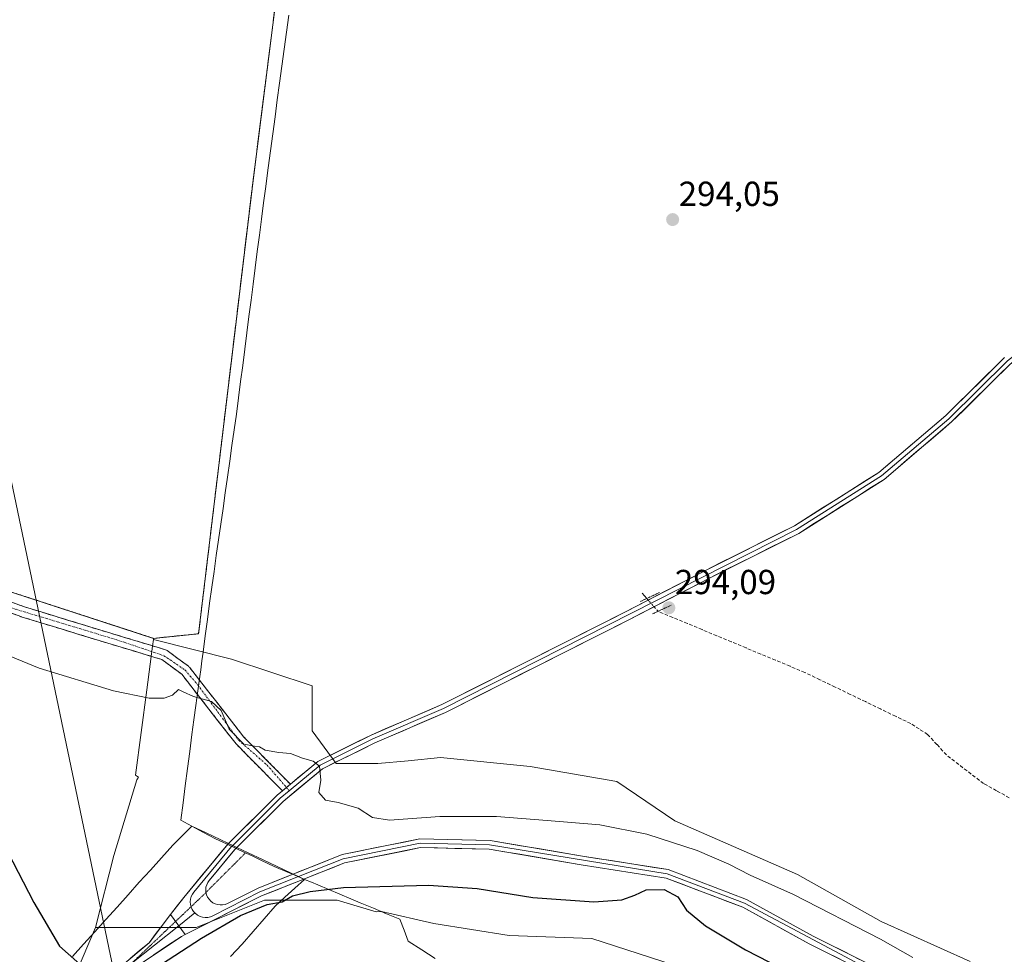
# Model space of a CAD drawing. Units: metres. Extents: x 608236 to 611709, y 4678376 to 4680743.
# Drawn here: x 608667 to 608951, y 4679935 to 4680205 of the extents above; entities that cross this region are included whole.
import ezdxf
from ezdxf.enums import TextEntityAlignment as Align

# ---------------------------------------------------------------- set-up
doc = ezdxf.new("R2010")
doc.units = ezdxf.units.M
doc.header["$MEASUREMENT"] = 0
for name, pattern in [('TRAZO_Y_PUNTO', [1, 0.5, -0.25, 0, -0.25]), ('TRAZOS', [0.75, 0.5, -0.25]), ('TRAZOS2', [0.375, 0.25, -0.125]), ('TRAZOSX2', [1.5, 1, -0.5])]:
    doc.linetypes.add(name, pattern=pattern)
for name, color, linetype, lineweight in [('Alambrada', 19, 'TRAZOS', 0), ('Arbolado forestal CxS', 92, 'Continuous', 0), ('Camino', 19, 'TRAZOSX2', 0), ('Camino Cxs', 19, 'Continuous', 0), ('Camino eje', 19, 'TRAZO_Y_PUNTO', 0), ('Carátula', 7, 'Continuous', 5), ('Corriente artificial lineal', 5, 'TRAZOSX2', 13), ('Corriente artificial lineal oculto', 135, 'TRAZO_Y_PUNTO', 13), ('Corriente natural lineal', 142, 'Continuous', 13), ('Cultivos herbáceos CxS', 92, 'Continuous', 0), ('Curva de nivel maestra', 36, 'Continuous', 30), ('Curva de nivel normal', 36, 'Continuous', 0), ('Instalación de energía eléctrica', 135, 'TRAZOSX2', 0), ('Instalación de energía eléctrica Cxs', 135, 'Continuous', 0), ('Layer 0', 7, 'Continuous', 0), ('Municipio', 9, 'Continuous', 13), ('Municipio CxS', 142, 'Continuous', 0), ('Núcleo urbano CxS', 19, 'Continuous', 0), ('Puente lineal', 2, 'TRAZOS2', 0), ('Punto de cota en terreno', 7, 'Continuous', 0), ('Rótulo de punto de cota en terreno', 19, 'Continuous', 0), ('Tendido', 6, 'Continuous', 0), ('Vía pecuaria', 92, 'Continuous', 13), ('Vía pecuaria CxS', 92, 'Continuous', 13), ('Vía pecuaria eje', 92, 'TRAZOS2', 0)]:
    doc.layers.add(name, color=color, linetype=linetype, lineweight=lineweight)
doc.styles.add('Arial', font='txt', dxfattribs={"height": 0.2})

# ---------------------------------------------------------------- blocks, each defined once
blk = doc.blocks.new('*U152')
at = {"layer": 'Cultivos herbáceos CxS', "color": 92, "linetype": 'Continuous', "lineweight": 0}
blk.add_polyline3d([(608855.6821, 4679931.9791, 303.4908), (608832.2457, 4679939.6495, 303.0747), (608808.3831, 4679940.5023, 303.0368), (608786.6507, 4679943.9115, 303.1925), (608771.5737, 4679947.4365, 302.0311), (608770.0321, 4679947.3209, 302.1129), (608758.7885, 4679950.7021, 301.1201), (608737.8821, 4679950.7023, 300.5633), (608718.1549, 4679942.8033, 300.4589), (608689.1623, 4679942.7855, 299.5663), (608694.4373, 4679963.5531, 298.562), (608701.0897, 4679985.4095, 297.0463), (608701.5719, 4679986.1809, 296.9914), (608700.6555, 4679986.6749, 296.9314), (608703.8955, 4680011.3547, 295.0459), (608705.5857, 4680023.9045, 294.1451), (608705.8437, 4680025.8437, 294.1004), (608728.3629, 4680020.2071, 294.008), (608751.6137, 4680012.4531, 294.034), (608751.6135, 4679999.5265, 294.6389), (608758.5035, 4679990.0507, 294.6629), (608770.5595, 4679990.0503, 294.3936), (608779.2695, 4679990.8803, 294.3894), (608788.6433, 4679991.7733, 294.3983), (608814.4775, 4679989.1869, 294.4162), (608839.4515, 4679984.8811, 294.4078), (608856.1727, 4679973.5795, 294.4027), (608891.4891, 4679958.0979, 294.4429), (608915.6783, 4679944.5517, 294.5981), (608941.3189, 4679932.9401, 294.5418)], dxfattribs=at)
blk = doc.blocks.new('*U164')
at = {"layer": 'Curva de nivel normal', "color": 36, "linetype": 'Continuous', "lineweight": 0}
blk.add_polyline3d([(608924.81, 4679934.12, 295), (608915.42, 4679939.39, 295), (608890.33, 4679952.3, 295), (608877.92, 4679957.9, 295), (608871.75, 4679961.06, 295), (608862.6, 4679964.96, 295), (608848.08, 4679969.71, 295), (608834.57, 4679972.39, 295), (608819.38, 4679973.64, 295), (608804.77, 4679974.82, 295), (608788.42, 4679974.81, 295), (608773.85, 4679973.76, 295), (608769.04, 4679974.49, 295), (608764.85, 4679977.18, 295), (608759.07, 4679978.81, 295), (608755.44, 4679979.48, 295), (608753.57, 4679981.71, 295), (608754.09, 4679985.28, 295), (608753.71, 4679989.27, 295), (608751.93, 4679990.79, 295), (608748.78, 4679991.63, 295), (608745.4, 4679992.97, 295), (608742.04, 4679993.23, 295), (608738.01, 4679993.97, 295), (608736.39, 4679994.88, 295), (608734.98, 4679995.1, 295), (608731.86, 4679995.68, 295), (608727.68, 4679999.97, 295), (608725.38, 4680005.36, 295), (608722.57, 4680007.98, 295), (608717.38, 4680009.36, 295), (608714.41, 4680010.72, 295), (608713.11, 4680011.4, 295), (608711.31, 4680009.75, 295), (608708.98, 4680008.95, 295), (608704.64, 4680008.93, 295), (608694.32, 4680011.08, 295), (608672.88, 4680017.55, 295), (608656.47, 4680024.34, 295)], dxfattribs=at)
blk = doc.blocks.new('*U172')
at = {"layer": 'Curva de nivel maestra', "color": 36, "linetype": 'Continuous', "lineweight": 30}
for points in [[(608663.82, 4679964.68, 300), (608671.36, 4679950, 300), (608678.81, 4679937.43, 300), (608686.28, 4679930.74, 300)], [(608704.29, 4679929.7, 300), (608719.74, 4679939.68, 300), (608730.98, 4679946.28, 300), (608738.64, 4679949.45, 300), (608742.98, 4679950.17, 300), (608745.98, 4679951.92, 300), (608751.06, 4679953.12, 300), (608760.66, 4679954.36, 300), (608785.15, 4679954.99, 300), (608799.18, 4679954.02, 300), (608815.18, 4679951.47, 300), (608832.83, 4679950.21, 300), (608840.87, 4679950.74, 300), (608844.59, 4679952.06, 300), (608847.9, 4679953.64, 300), (608853.12, 4679953.74, 300), (608857.04, 4679951.6, 300), (608859.52, 4679947.81, 300), (608864.98, 4679943.25, 300), (608876.5, 4679936.3, 300), (608886.8, 4679931.06, 300)]]:
    blk.add_polyline3d(points, dxfattribs=at)
blk = doc.blocks.new('5PATER')
at = {"layer": 'Carátula', "linetype": 'Continuous', "lineweight": 5}
h = blk.add_hatch(color=250, dxfattribs=at)
edge = h.paths.add_edge_path()
edge.add_ellipse((0, 0.01), major_axis=(-1.33, -1.34), ratio=0.999422, start_angle=0, end_angle=360)
blk = doc.blocks.new('*U177')
at = {"layer": 'Alambrada', "color": 19, "linetype": 'TRAZOS', "lineweight": 0}
blk.add_polyline3d([(608474.2103, 4680141.3899, 293.4264), (608484.0327, 4680141.3893, 293.2901), (608484.2657, 4680121.5947, 293.2621), (608484.2973, 4680118.8997, 293.2651), (608485.8849, 4680112.9465, 293.2415), (608488.0015, 4680109.5069, 293.2768), (608491.4411, 4680107.1257, 293.2655), (608533.1131, 4680089.2663, 293.3642), (608554.6767, 4680078.4183, 293.5856), (608576.5049, 4680069.5547, 293.6939), (608610.9441, 4680057.4409, 293.6246), (608622.0133, 4680053.5475, 293.6081), (608664.8759, 4680039.5245, 293.815), (608698.6681, 4680028.5147, 293.9393), (608705.8863, 4680026.1629, 294.0011), (608713.8669, 4680026.9773, 294.3535), (608718.8509, 4680027.4859, 294.345), (608729.6659, 4680117.4531, 294.4292), (608730.5337, 4680124.6723, 294.6226), (608734.5689, 4680158.2399, 294.477), (608749.3129, 4680274.7163, 294.763)], dxfattribs=at)

msp = doc.modelspace()

# ---------------------------------------------------------------- linework, layer by layer
at = {"layer": 'Arbolado forestal CxS', "color": 92, "linetype": 'Continuous', "lineweight": 0}
for points in [[(608674.09, 4679907.27, 301.18), (608689.16, 4679942.79, 299.57), (608718.15, 4679942.8, 300.46), (608737.88, 4679950.7, 300.56), (608758.79, 4679950.7, 301.12), (608770.03, 4679947.32, 302.11), (608771.57, 4679947.44, 302.03), (608786.65, 4679943.91, 303.19), (608808.38, 4679940.5, 303.04), (608832.25, 4679939.65, 303.07), (608855.68, 4679931.98, 303.49)], [(608855.68, 4679931.98, 303.49), (608832.25, 4679939.65, 303.07), (608808.38, 4679940.5, 303.04), (608786.65, 4679943.91, 303.19), (608771.57, 4679947.44, 302.03), (608770.03, 4679947.32, 302.11), (608758.79, 4679950.7, 301.12), (608737.88, 4679950.7, 300.56), (608718.15, 4679942.8, 300.46), (608689.16, 4679942.79, 299.57)], [(608689.16, 4679942.79, 299.57), (608674.09, 4679907.27, 301.18), (608625.76, 4679848.99, 302.16), (608630.02, 4679837.61, 302.63), (608620.49, 4679813.41, 301.56), (608614.1, 4679784.64, 300.46), (608672.22, 4679751.62, 301.47), (608671.66, 4679749.31, 301.16), (608692.95, 4679714.07, 299.27), (608739.33, 4679682.26, 302.19), (608759.16, 4679651.27, 300.6)]]:
    msp.add_polyline3d(points, dxfattribs=at)
at = {"layer": 'Camino', "color": 19, "linetype": 'TRAZOSX2', "lineweight": 0}
for points in [[(608745.33, 4679984.11), (608731.94, 4679997.67), (608716.23, 4680017.82), (608716.09, 4680017.97), (608715.94, 4680018.1), (608709.8, 4680022.65), (608709.58, 4680022.79), (608709.34, 4680022.88), (608693.57, 4680027.64), (608668.64, 4680035.25), (608661.27, 4680037.99), (608584.42, 4680065.86), (608511.06, 4680094.61), (608487.02, 4680105.98), (608485.06, 4680109.06), (608482.19, 4680119.59), (608481.21, 4680140.93), (608479.77, 4680140.86)], [(608479.25, 4680118.97), (608482.23, 4680108.05), (608482.3, 4680107.84), (608482.41, 4680107.64), (608484.73, 4680104), (608484.85, 4680103.83), (608485, 4680103.68), (608485.17, 4680103.56), (608485.35, 4680103.45), (608509.82, 4680091.88), (608509.92, 4680091.84), (608583.38, 4680063.05), (608660.24, 4680035.17), (608667.64, 4680032.42), (608667.72, 4680032.39), (608692.7, 4680024.77), (608708.22, 4680020.09), (608713.99, 4680015.81), (608729.67, 4679995.72), (608729.75, 4679995.63), (608743.02, 4679982.19)]]:
    msp.add_lwpolyline(points, dxfattribs=at)
at = {"layer": 'Camino Cxs', "color": 19, "linetype": 'Continuous', "lineweight": 0}
msp.add_lwpolyline([(608745.33, 4679984.11), (608743.02, 4679982.19)], dxfattribs=at)
msp.add_polyline3d([(608664.96, 4680036.62, 293.89), (608668.64, 4680035.25, 293.92), (608672.8, 4680033.98, 293.99), (608676.95, 4680032.72, 294), (608681.11, 4680031.45, 293.94), (608685.26, 4680030.18, 293.96), (608689.42, 4680028.91, 293.96), (608693.57, 4680027.64, 293.93), (608697.52, 4680026.45, 293.95), (608701.46, 4680025.26, 293.98), (608705.4, 4680024.07, 294.02), (608709.34, 4680022.88, 294.07), (608709.58, 4680022.79, 294.08), (608709.8, 4680022.65, 294.08), (608712.87, 4680020.38, 294.29), (608715.94, 4680018.1, 294.48), (608716.09, 4680017.97, 294.49), (608716.23, 4680017.82, 294.5), (608718.85, 4680014.46, 294.33), (608721.47, 4680011.1, 294.51), (608724.09, 4680007.75, 294.71), (608726.71, 4680004.39, 294.82), (608729.32, 4680001.03, 294.84), (608731.94, 4679997.67, 294.93), (608735.29, 4679994.28, 294.99), (608738.64, 4679990.89, 295.11), (608741.99, 4679987.5, 295.3), (608745.33, 4679984.11, 295.46), (608745.33, 4679984.11, 295.46), (608744.47, 4679983.4, 295.52), (608743.02, 4679982.19, 295.62), (608739.7, 4679985.55, 295.46), (608736.38, 4679988.91, 295.19), (608733.07, 4679992.27, 295.06), (608729.75, 4679995.63, 295.06), (608729.67, 4679995.72, 295.06), (608727.05, 4679999.07, 295.01), (608724.44, 4680002.42, 295.06), (608721.83, 4680005.76, 295.03), (608719.21, 4680009.11, 294.92), (608716.6, 4680012.46, 294.71), (608713.99, 4680015.81, 294.51), (608711.11, 4680017.95, 294.28), (608708.22, 4680020.09, 294.13), (608704.34, 4680021.26, 294), (608700.46, 4680022.43, 293.93), (608696.58, 4680023.6, 293.95), (608692.7, 4680024.77, 293.89), (608688.54, 4680026.04, 293.92), (608684.38, 4680027.31, 293.91), (608680.21, 4680028.58, 293.97), (608676.05, 4680029.85, 293.97), (608671.89, 4680031.12, 293.96), (608667.72, 4680032.39, 293.86), (608667.64, 4680032.42, 293.86), (608663.94, 4680033.8, 293.87)], dxfattribs=at)
at = {"layer": 'Camino eje', "color": 19, "linetype": 'TRAZO_Y_PUNTO', "lineweight": 0}
for points in [[(608479.77, 4680140.86), (608479.74, 4680139.56), (608479.9, 4680127.17), (608481.33, 4680112.73), (608484.66, 4680106.7), (608489.26, 4680102.89), (608500.38, 4680097.33), (608523.87, 4680087.8), (608544.19, 4680079.39), (608570.23, 4680068.75), (608595.94, 4680059.39), (608624.68, 4680049.39), (608662.3, 4680035.73), (608695.32, 4680025.73), (608708.87, 4680021.16), (608714.91, 4680017.06), (608718.56, 4680012.84), (608730.44, 4679996.76), (608738.63, 4679989.62), (608744.2, 4679983.17)], [(608744.2, 4679983.17), (608745.02, 4679982.23)]]:
    msp.add_lwpolyline(points, dxfattribs=at)
at = {"layer": 'Corriente artificial lineal', "color": 5, "linetype": 'TRAZOSX2', "lineweight": 13}
msp.add_polyline3d([(608952.57, 4679980.19, 294.27), (608948.87, 4679982.24, 294.19), (608945.16, 4679984.29, 294.11), (608941.58, 4679987.04, 294.07), (608938.01, 4679989.8, 294.18), (608934.43, 4679992.55, 294.21), (608931.73, 4679995.52, 294.16), (608929.03, 4679998.48, 294.25), (608926.6, 4680000.04, 294.27), (608924.17, 4680001.59, 294.18), (608919.81, 4680003.7, 294.03), (608915.44, 4680005.8, 294.25), (608911.08, 4680007.91, 294.01), (608906.71, 4680010.02, 294.24), (608902.35, 4680012.13, 294.17), (608897.98, 4680014.23, 294.12), (608893.62, 4680016.34, 294.17), (608889.39, 4680018.1, 294.08), (608885.16, 4680019.87, 294.22), (608880.93, 4680021.63, 294.17), (608876.7, 4680023.39, 294), (608872.48, 4680025.15, 294.18), (608868.25, 4680026.92, 294.11), (608864.02, 4680028.68, 294.04), (608859.79, 4680030.44, 294.15), (608855.56, 4680032.2, 294.12), (608851.33, 4680033.97, 294.16)], dxfattribs=at)
at = {"layer": 'Corriente artificial lineal oculto', "color": 135, "linetype": 'TRAZO_Y_PUNTO', "lineweight": 13}
msp.add_polyline3d([(608848.06, 4680037.66, 294.17), (608851.33, 4680033.97, 294.16)], dxfattribs=at)
at = {"layer": 'Corriente natural lineal', "color": 142, "linetype": 'Continuous', "lineweight": 13}
msp.add_polyline3d([(608848.06, 4680037.66, 294.17), (608846.71, 4680039.17, 294.08)], dxfattribs=at)
at = {"layer": 'Cultivos herbáceos CxS', "color": 92, "linetype": 'Continuous', "lineweight": 0}
for points in [[(608791.42, 4680622.57, 294.11), (608782.17, 4680563.17, 294.14), (608776.14, 4680526.02, 294.13), (608774.08, 4680507.29, 294.26), (608767.57, 4680436.01, 294.41), (608757.41, 4680346.31, 294.67), (608757.33, 4680345.59, 294.63), (608749.31, 4680274.72, 294.57), (608734.57, 4680158.24, 294.32), (608718.85, 4680027.49, 294.46), (608705.89, 4680026.16, 294.09)], [(608941.32, 4679932.94, 294.54), (608915.68, 4679944.55, 294.6), (608891.49, 4679958.1, 294.44), (608856.17, 4679973.58, 294.4), (608839.45, 4679984.88, 294.41), (608814.48, 4679989.19, 294.42), (608788.64, 4679991.77, 294.4), (608779.27, 4679990.88, 294.39), (608770.56, 4679990.05, 294.39), (608758.5, 4679990.05, 294.66), (608751.61, 4679999.53, 294.64), (608751.61, 4680012.45, 294.03), (608728.36, 4680020.21, 294.01), (608705.84, 4680025.84, 294.1), (608705.89, 4680026.16, 294.09), (608718.85, 4680027.49, 294.46), (608734.57, 4680158.24, 294.32), (608749.31, 4680274.72, 294.57)], [(608474.21, 4680141.39, 293.45), (608484.03, 4680141.39, 293.22), (608484.27, 4680121.59, 293.17), (608484.3, 4680118.9, 293.2), (608485.88, 4680112.95, 293.28), (608488, 4680109.51, 293.38), (608491.44, 4680107.13, 293.35), (608533.11, 4680089.27, 293.54), (608554.68, 4680078.42, 293.72), (608576.5, 4680069.55, 293.74), (608622.01, 4680053.55, 293.77), (608664.88, 4680039.52, 293.94), (608705.89, 4680026.16, 294.09), (608705.84, 4680025.84, 294.1), (608705.59, 4680023.9, 294.15), (608703.9, 4680011.35, 295.05), (608700.66, 4679986.67, 296.93), (608701.57, 4679986.18, 296.99), (608701.09, 4679985.41, 297.05), (608694.44, 4679963.55, 298.56), (608689.16, 4679942.79, 299.57), (608674.09, 4679907.27, 301.18)], [(608474.21, 4680141.39, 293.45), (608484.03, 4680141.39, 293.22), (608484.27, 4680121.59, 293.17), (608484.3, 4680118.9, 293.2), (608485.88, 4680112.95, 293.28), (608488, 4680109.51, 293.38), (608491.44, 4680107.13, 293.35), (608533.11, 4680089.27, 293.54), (608554.68, 4680078.42, 293.72), (608576.5, 4680069.55, 293.74), (608622.01, 4680053.55, 293.77), (608664.88, 4680039.52, 293.94), (608705.89, 4680026.16, 294.09)], [(608705.84, 4680025.84, 294.1), (608705.59, 4680023.9, 294.15), (608703.9, 4680011.35, 295.05), (608700.66, 4679986.67, 296.93), (608701.57, 4679986.18, 296.99), (608701.09, 4679985.41, 297.05), (608694.44, 4679963.55, 298.56), (608689.16, 4679942.79, 299.57)], [(608705.84, 4680025.84, 294.1), (608705.59, 4680023.9, 294.15), (608703.9, 4680011.35, 295.05), (608700.66, 4679986.67, 296.93), (608701.57, 4679986.18, 296.99), (608701.09, 4679985.41, 297.05), (608694.44, 4679963.55, 298.56), (608689.16, 4679942.79, 299.57)], [(608705.89, 4680026.16, 294.09), (608705.84, 4680025.84, 294.1)], [(608705.89, 4680026.16, 294.09), (608705.84, 4680025.84, 294.1)], [(608705.84, 4680025.84, 294.1), (608728.36, 4680020.21, 294.01), (608751.61, 4680012.45, 294.03), (608751.61, 4679999.53, 294.64), (608758.5, 4679990.05, 294.66), (608770.56, 4679990.05, 294.39), (608779.27, 4679990.88, 294.39), (608788.64, 4679991.77, 294.4), (608814.48, 4679989.19, 294.42), (608839.45, 4679984.88, 294.41), (608856.17, 4679973.58, 294.4), (608891.49, 4679958.1, 294.44), (608915.68, 4679944.55, 294.6), (608941.32, 4679932.94, 294.54)], [(608705.84, 4680025.84, 294.1), (608728.36, 4680020.21, 294.01), (608751.61, 4680012.45, 294.03), (608751.61, 4679999.53, 294.64), (608758.5, 4679990.05, 294.66), (608770.56, 4679990.05, 294.39), (608779.27, 4679990.88, 294.39), (608788.64, 4679991.77, 294.4), (608814.48, 4679989.19, 294.42), (608839.45, 4679984.88, 294.41), (608856.17, 4679973.58, 294.4), (608891.49, 4679958.1, 294.44), (608915.68, 4679944.55, 294.6), (608941.32, 4679932.94, 294.54)], [(608855.68, 4679931.98, 303.49), (608832.25, 4679939.65, 303.07), (608808.38, 4679940.5, 303.04), (608786.65, 4679943.91, 303.19), (608771.57, 4679947.44, 302.03), (608770.03, 4679947.32, 302.11), (608758.79, 4679950.7, 301.12), (608737.88, 4679950.7, 300.56), (608718.15, 4679942.8, 300.46), (608689.16, 4679942.79, 299.57)], [(608689.16, 4679942.79, 299.57), (608674.09, 4679907.27, 301.18), (608625.76, 4679848.99, 302.16), (608630.02, 4679837.61, 302.63), (608620.49, 4679813.41, 301.56), (608614.1, 4679784.64, 300.46), (608672.22, 4679751.62, 301.47), (608671.66, 4679749.31, 301.16), (608692.95, 4679714.07, 299.27), (608739.33, 4679682.26, 302.19), (608759.16, 4679651.27, 300.6)]]:
    msp.add_polyline3d(points, dxfattribs=at)
at = {"layer": 'Instalación de energía eléctrica', "color": 135, "linetype": 'TRAZOSX2', "lineweight": 0}
msp.add_polyline3d([(608474.21, 4680141.39, 293.43), (608484.03, 4680141.39, 293.29), (608484.27, 4680121.59, 293.26), (608484.3, 4680118.9, 293.27), (608485.88, 4680112.95, 293.24), (608488, 4680109.51, 293.28), (608491.44, 4680107.13, 293.27), (608533.11, 4680089.27, 293.36), (608554.68, 4680078.42, 293.59), (608576.5, 4680069.55, 293.69), (608610.94, 4680057.44, 293.62), (608622.01, 4680053.55, 293.61), (608664.88, 4680039.52, 293.81), (608698.67, 4680028.51, 293.94), (608705.89, 4680026.16, 294), (608713.87, 4680026.98, 294.35), (608718.85, 4680027.49, 294.34), (608729.67, 4680117.45, 294.43), (608730.53, 4680124.67, 294.62), (608734.57, 4680158.24, 294.48), (608749.31, 4680274.72, 294.76)], dxfattribs=at)
at = {"layer": 'Instalación de energía eléctrica Cxs', "color": 135, "linetype": 'Continuous', "lineweight": 0}
msp.add_polyline3d([(608749.31, 4680274.72, 294.76), (608734.57, 4680158.24, 294.48), (608730.53, 4680124.67, 294.62), (608729.67, 4680117.45, 294.43), (608718.85, 4680027.49, 294.34), (608713.87, 4680026.98, 294.35), (608705.89, 4680026.16, 294), (608705.89, 4680026.16, 294), (608698.67, 4680028.51, 293.94), (608664.88, 4680039.52, 293.81), (608622.01, 4680053.55, 293.61), (608610.94, 4680057.44, 293.62), (608576.5, 4680069.55, 293.69), (608554.68, 4680078.42, 293.59), (608533.11, 4680089.27, 293.36), (608491.44, 4680107.13, 293.27), (608488, 4680109.51, 293.28), (608485.88, 4680112.95, 293.24), (608484.3, 4680118.9, 293.27), (608484.27, 4680121.59, 293.26), (608484.03, 4680141.39, 293.29), (608474.21, 4680141.39, 293.43)], dxfattribs=at)
at = {"layer": 'Layer 0', "linetype": 'Continuous', "lineweight": 0}
for points in [[(608961.37, 4680113.39), (608952.04, 4680106.2), (608935.1, 4680089.48), (608915.76, 4680073.03), (608891.25, 4680057.54), (608789.47, 4680005.92), (608769.14, 4679997.16), (608753.93, 4679989.63), (608745.02, 4679982.23)], [(608960.96, 4680111.65), (608952.87, 4680105.26), (608935.94, 4680088.56), (608916.5, 4680072.02), (608891.87, 4680056.45), (608866.13, 4680043.54), (608842.91, 4680031.51), (608816.62, 4680018.25), (608790, 4680004.79), (608769.66, 4679996.02), (608754.61, 4679988.57), (608743.23, 4679979.12), (608729.91, 4679965.89)], [(608745.33, 4679984.11), (608753.24, 4679990.68), (608768.61, 4679998.29), (608788.94, 4680007.05), (608815.49, 4680020.48), (608841.77, 4680033.73), (608865, 4680045.77), (608890.63, 4680058.63), (608915.01, 4680074.04), (608934.25, 4680090.4), (608951.21, 4680107.14)], [(608311, 4679987.36), (608316.81, 4679985.59), (608333.79, 4679980.81), (608360.57, 4679970.47), (608399.19, 4679955.92), (608436.5, 4679941.9), (608503.98, 4679915.44), (608547.11, 4679898.5), (608584.36, 4679884), (608614.48, 4679872.35), (608628.99, 4679869.29), (608637.68, 4679874.32), (608670.2, 4679907.71), (608696.44, 4679931.51), (608704.57, 4679938.41), (608710.81, 4679946.52)], [(608745.33, 4679984.11), (608743.02, 4679982.19)], [(608727.51, 4679967.03), (608741.55, 4679980.97), (608743.02, 4679982.19)], [(608745.02, 4679982.23), (608742.39, 4679980.05), (608728.71, 4679966.46)], [(608710.81, 4679946.52), (608714.61, 4679951.47), (608727.38, 4679966.9), (608727.51, 4679967.03)], [(608728.71, 4679966.46), (608728.38, 4679966.13), (608717.5, 4679953), (608717.07, 4679952.38), (608716.75, 4679951.69), (608716.55, 4679950.95), (608716.47, 4679950.19), (608716.53, 4679949.43), (608716.7, 4679948.78)], [(608729.91, 4679965.89), (608729.3, 4679965.28), (608721.92, 4679956.37), (608721.5, 4679955.77), (608721.19, 4679955.1), (608720.99, 4679954.39), (608720.92, 4679953.65), (608720.98, 4679952.91), (608720.98, 4679952.89)], [(608746.14, 4679958.2), (608760.22, 4679963.8), (608782.61, 4679968.34), (608802.88, 4679967.87), (608829.53, 4679963.37), (608854.27, 4679959.48), (608876.81, 4679950.89), (608896.04, 4679940.33), (608918.28, 4679929.11)], [(608747.68, 4679957.47), (608760.58, 4679962.6), (608782.72, 4679967.09), (608802.76, 4679966.63), (608853.95, 4679958.27), (608876.28, 4679949.76), (608935.71, 4679918.16), (608952.61, 4679909.97), (608966.43, 4679904.36), (609071.09, 4679876.26), (609107.93, 4679863.31), (609122.1, 4679857.41), (609129.14, 4679854.01)], [(609129.69, 4679852.49), (609121.59, 4679856.27), (609107.47, 4679862.14), (609091.11, 4679868.3), (609070.72, 4679875.06), (609052.39, 4679880.25), (609027.91, 4679886.2), (609003.69, 4679892.64), (608982.05, 4679898.52), (608966.02, 4679903.17), (608952.1, 4679908.82), (608935.13, 4679917.05), (608917.12, 4679926.9), (608894.87, 4679938.11), (608875.75, 4679948.62), (608853.63, 4679957.05), (608829.13, 4679960.9), (608802.64, 4679965.38), (608782.83, 4679965.83), (608760.94, 4679961.4), (608749.22, 4679956.74)], [(608717.8, 4679946.97), (608718.59, 4679946.35), (608719.27, 4679946), (608720, 4679945.78), (608720.75, 4679945.68), (608721.52, 4679945.71), (608722.26, 4679945.88), (608722.97, 4679946.16), (608736.51, 4679953.03), (608747.68, 4679957.47)], [(608720.98, 4679952.89), (608721.16, 4679952.2), (608721.46, 4679951.52), (608721.87, 4679950.91), (608722.37, 4679950.37), (608722.97, 4679949.93), (608723.62, 4679949.59), (608724.33, 4679949.37), (608725.06, 4679949.28), (608725.8, 4679949.31), (608726.52, 4679949.46), (608727.21, 4679949.74), (608736, 4679954.17), (608746.14, 4679958.2)], [(608749.22, 4679956.74), (608737.02, 4679951.89), (608715.01, 4679940.8)], [(608716.7, 4679948.78), (608716.72, 4679948.69), (608717.03, 4679947.99), (608717.42, 4679947.39), (608717.8, 4679946.97)], [(608710.81, 4679946.52), (608715.01, 4679940.8)], [(608710.81, 4679946.52), (608715.01, 4679940.8)], [(608717.8, 4679946.97), (608713.18, 4679943.28)], [(608713.18, 4679943.28), (608699.17, 4679932.09)], [(608715.01, 4679940.8), (608713.89, 4679940.23), (608698.01, 4679929.56), (608672.01, 4679905.98)]]:
    msp.add_lwpolyline(points, dxfattribs=at)
for points in [[(608903.77, 4679933.63, 298.4), (608899.32, 4679935.87, 298.53), (608894.87, 4679938.11, 298.37), (608891.05, 4679940.21, 298.34), (608887.22, 4679942.31, 298.38), (608883.4, 4679944.42, 298.22), (608879.57, 4679946.52, 298.29), (608875.75, 4679948.62, 298.1), (608871.33, 4679950.31, 298.23), (608866.9, 4679951.99, 298.41), (608862.48, 4679953.68, 298.26), (608858.05, 4679955.36, 298.58), (608853.63, 4679957.05, 298.66), (608848.73, 4679957.82, 298.44), (608843.83, 4679958.59, 298.12), (608838.93, 4679959.36, 298.07), (608834.03, 4679960.13, 298.08), (608829.13, 4679960.9, 298.11), (608824.72, 4679961.65, 298.1), (608820.3, 4679962.39, 298.07), (608815.89, 4679963.14, 298.01), (608811.47, 4679963.89, 297.98), (608807.06, 4679964.63, 298.13), (608802.64, 4679965.38, 298.15), (608797.69, 4679965.49, 298.19), (608792.74, 4679965.61, 298.26), (608787.78, 4679965.72, 298.34), (608782.83, 4679965.83, 298.29), (608778.45, 4679964.94, 298.3), (608774.07, 4679964.06, 298.32), (608769.7, 4679963.17, 298.45), (608765.32, 4679962.29, 298.59), (608760.94, 4679961.4, 298.57), (608756.95, 4679959.82, 298.58), (608752.97, 4679958.23, 298.8), (608749.22, 4679956.74, 298.98), (608748.98, 4679956.65, 298.99), (608744.99, 4679955.06, 298.97), (608741.01, 4679953.48, 298.98), (608737.02, 4679951.89, 299.33), (608732.62, 4679949.67, 299.13), (608728.22, 4679947.45, 299.24), (608723.82, 4679945.23, 299.24), (608719.41, 4679943.01, 299.22), (608715.01, 4679940.8, 299.21), (608712.91, 4679943.66, 298.88), (608710.81, 4679946.52, 298.68), (608712.71, 4679949, 298.53), (608714.61, 4679951.47, 298.45), (608717.16, 4679954.56, 298.23), (608719.72, 4679957.64, 297.94), (608722.27, 4679960.73, 297.67), (608724.83, 4679963.82, 297.39), (608727.38, 4679966.9, 297.06), (608727.51, 4679967.03, 297.05), (608730.93, 4679970.42, 296.71), (608734.47, 4679973.94, 296.37), (608738.01, 4679977.45, 296.06), (608741.55, 4679980.97, 295.75), (608743.02, 4679982.19, 295.64), (608744.47, 4679983.4, 295.53), (608745.33, 4679984.11, 295.46), (608747.4, 4679985.83, 295.3), (608750.32, 4679988.25, 295.13), (608753.24, 4679990.68, 294.93), (608757.08, 4679992.58, 294.77), (608760.93, 4679994.49, 294.64), (608764.77, 4679996.39, 294.53), (608768.61, 4679998.29, 294.48), (608772.68, 4680000.04, 294.22), (608776.74, 4680001.79, 294.07), (608780.81, 4680003.55, 294.37), (608784.87, 4680005.3, 294.27), (608788.94, 4680007.05, 294.14), (608793.37, 4680009.29, 294.29), (608797.79, 4680011.53, 294.08), (608802.22, 4680013.77, 294.3), (608806.64, 4680016, 294.12), (608811.07, 4680018.24, 294.23), (608815.49, 4680020.48, 294.14), (608819.87, 4680022.69, 294.18), (608824.25, 4680024.9, 294.23), (608828.63, 4680027.11, 294.15), (608833.01, 4680029.31, 294.25), (608837.39, 4680031.52, 294.15), (608841.77, 4680033.73, 294.32), (608845.64, 4680035.74, 294.23), (608849.51, 4680037.74, 294.23), (608853.39, 4680039.75, 294.31), (608857.26, 4680041.76, 294.24), (608861.13, 4680043.76, 294.23), (608865, 4680045.77, 294.18), (608869.27, 4680047.91, 294.09), (608873.54, 4680050.06, 294.13), (608877.82, 4680052.2, 294.14), (608882.09, 4680054.34, 294.18), (608886.36, 4680056.49, 294.17), (608890.63, 4680058.63, 294.18), (608894.69, 4680061.2, 294.17), (608898.76, 4680063.77, 294.17), (608902.82, 4680066.34, 294.17), (608906.88, 4680068.9, 294.2), (608910.95, 4680071.47, 294.17), (608915.01, 4680074.04, 294.19), (608918.22, 4680076.77, 294.15), (608921.42, 4680079.49, 294.2), (608924.63, 4680082.22, 294.15), (608927.84, 4680084.95, 294.18), (608931.04, 4680087.67, 294.24), (608934.25, 4680090.4, 294.24), (608937.64, 4680093.75, 294.25), (608941.03, 4680097.1, 294.26), (608944.43, 4680100.44, 294.26), (608947.82, 4680103.79, 294.26), (608951.21, 4680107.14, 294.25)], [(608952.87, 4680105.26, 294.31), (608949.48, 4680101.92, 294.3), (608946.1, 4680098.58, 294.33), (608942.71, 4680095.24, 294.29), (608939.33, 4680091.9, 294.26), (608935.94, 4680088.56, 294.27), (608932.7, 4680085.8, 294.24), (608929.46, 4680083.05, 294.22), (608926.22, 4680080.29, 294.18), (608922.98, 4680077.53, 294.22), (608919.74, 4680074.78, 294.23), (608916.5, 4680072.02, 294.22), (608912.4, 4680069.43, 294.26), (608908.29, 4680066.83, 294.23), (608904.19, 4680064.24, 294.24), (608900.08, 4680061.64, 294.2), (608895.98, 4680059.05, 294.27), (608891.87, 4680056.45, 294.17), (608887.58, 4680054.3, 294.2), (608883.29, 4680052.15, 294.18), (608879, 4680050, 294.17), (608874.71, 4680047.84, 294.17), (608870.42, 4680045.69, 294.16), (608866.13, 4680043.54, 294.27), (608862.26, 4680041.54, 294.22), (608858.39, 4680039.53, 294.27), (608854.52, 4680037.53, 294.29), (608850.65, 4680035.52, 294.23), (608846.78, 4680033.52, 294.4), (608842.91, 4680031.51, 294.35), (608838.53, 4680029.3, 294.33), (608834.15, 4680027.09, 294.33), (608829.77, 4680024.88, 294.28), (608825.38, 4680022.67, 294.33), (608821, 4680020.46, 294.32), (608816.62, 4680018.25, 294.37), (608812.18, 4680016.01, 294.3), (608807.75, 4680013.76, 294.37), (608803.31, 4680011.52, 294.33), (608798.87, 4680009.28, 294.32), (608794.44, 4680007.03, 294.36), (608790, 4680004.79, 294.31), (608785.93, 4680003.04, 294.43), (608781.86, 4680001.28, 294.43), (608777.8, 4679999.53, 294.35), (608773.73, 4679997.77, 294.45), (608769.66, 4679996.02, 294.46), (608765.9, 4679994.16, 294.54), (608762.14, 4679992.3, 294.61), (608758.37, 4679990.43, 294.74), (608754.61, 4679988.57, 294.96), (608750.82, 4679985.42, 295.15), (608747.02, 4679982.27, 295.4), (608743.23, 4679979.12, 295.69), (608739.75, 4679975.66, 296.04), (608736.27, 4679972.2, 296.39), (608732.78, 4679968.74, 296.73), (608729.91, 4679965.89, 297.04), (608729.3, 4679965.28, 297.11), (608726.84, 4679962.31, 297.42), (608724.38, 4679959.34, 297.7), (608721.92, 4679956.37, 298.02), (608721.5, 4679955.77, 298.09), (608721.19, 4679955.1, 298.15), (608720.99, 4679954.39, 298.22), (608720.92, 4679953.65, 298.29), (608720.98, 4679952.91, 298.36), (608721.16, 4679952.2, 298.44), (608721.46, 4679951.52, 298.51), (608721.87, 4679950.91, 298.58), (608722.37, 4679950.37, 298.64), (608722.97, 4679949.93, 298.7), (608723.62, 4679949.59, 298.75), (608724.33, 4679949.37, 298.79), (608724.33, 4679949.37, 298.79), (608725.06, 4679949.28, 298.81), (608725.8, 4679949.31, 298.82), (608726.52, 4679949.46, 298.82), (608727.21, 4679949.74, 298.8), (608731.6, 4679951.95, 298.62), (608736, 4679954.17, 298.68), (608740.04, 4679955.78, 298.45), (608744.07, 4679957.38, 298.56), (608746.14, 4679958.2, 298.57), (608748.11, 4679958.99, 298.58), (608752.15, 4679960.59, 298.36), (608756.18, 4679962.2, 298.37), (608760.22, 4679963.8, 298.32), (608764.7, 4679964.71, 298.02), (608769.18, 4679965.62, 297.91), (608773.65, 4679966.52, 298.03), (608778.13, 4679967.43, 298.12), (608782.61, 4679968.34, 298.1), (608786.66, 4679968.25, 298.11), (608790.72, 4679968.15, 298.06), (608794.77, 4679968.06, 298.04), (608798.83, 4679967.96, 298.01), (608802.88, 4679967.87, 297.97), (608807.32, 4679967.12, 297.95), (608811.76, 4679966.37, 297.81), (608816.21, 4679965.62, 297.72), (608820.65, 4679964.87, 297.71), (608825.09, 4679964.12, 297.73), (608829.53, 4679963.37, 297.8), (608833.65, 4679962.72, 297.84), (608837.78, 4679962.07, 297.87), (608841.9, 4679961.43, 297.93), (608846.02, 4679960.78, 297.97), (608850.15, 4679960.13, 298.03), (608854.27, 4679959.48, 298.04), (608858.78, 4679957.76, 298.22), (608863.29, 4679956.04, 298.01), (608867.79, 4679954.33, 297.92), (608872.3, 4679952.61, 298), (608876.81, 4679950.89, 297.79), (608880.66, 4679948.78, 297.97), (608884.5, 4679946.67, 297.98), (608888.35, 4679944.55, 297.99), (608892.19, 4679942.44, 298.12), (608896.04, 4679940.33, 298.09), (608900.49, 4679938.09, 298.21), (608904.94, 4679935.84, 298.08), (608909.38, 4679933.6, 298.2)], [(608699.15, 4679933.81, 299.53), (608701.86, 4679936.11, 299.38), (608704.57, 4679938.41, 299.23), (608706.65, 4679941.11, 299.04), (608708.73, 4679943.82, 298.87), (608710.81, 4679946.52, 298.68), (608712.91, 4679943.66, 298.88), (608715.01, 4679940.8, 299.21), (608713.89, 4679940.23, 299.21), (608709.92, 4679937.56, 299.31), (608705.95, 4679934.89, 299.39)]]:
    msp.add_polyline3d(points, dxfattribs=at)
at = {"layer": 'Municipio', "color": 9, "linetype": 'Continuous', "lineweight": 13}
msp.add_polyline3d([(608744.88, 4680205.89, 294), (608744.22, 4680200.99, 294.19), (608743.55, 4680196.1, 294.47), (608742.88, 4680191.21, 294.57), (608742.22, 4680186.31, 294.45), (608741.55, 4680181.42, 294.19), (608740.89, 4680176.52, 293.94), (608740.22, 4680171.63, 294.05), (608739.56, 4680166.73, 294.16), (608738.89, 4680161.84, 294.32), (608738.8, 4680161.16, 294.36), (608738.2, 4680156.47, 294.52), (608737.6, 4680151.78, 294.59), (608737, 4680147.09, 294.52), (608736.39, 4680142.4, 294.39), (608735.79, 4680137.71, 293.99), (608735.19, 4680133.02, 293.86), (608734.59, 4680128.33, 293.99), (608733.99, 4680123.65, 294.25), (608733.39, 4680118.96, 294.38), (608732.79, 4680114.27, 294.46), (608732.19, 4680109.58, 294.63), (608731.58, 4680104.89, 294.38), (608730.98, 4680100.2, 294.01), (608730.38, 4680095.51, 294.1), (608729.78, 4680090.82, 294.14), (608729.13, 4680086.29, 294.25), (608728.49, 4680081.75, 294.49), (608727.84, 4680077.22, 294.6), (608727.19, 4680072.69, 294.52), (608726.55, 4680068.15, 294.48), (608725.9, 4680063.62, 294.24), (608725.26, 4680059.08, 294.01), (608724.61, 4680054.55, 294.14), (608723.96, 4680050.02, 294.33), (608723.32, 4680045.48, 294.55), (608722.67, 4680040.95, 294.65), (608722.04, 4680036.27, 294.48), (608721.41, 4680031.58, 294.13), (608720.78, 4680026.89, 293.98), (608720.15, 4680022.21, 294.03), (608719.8, 4680019.65, 294.03), (608719.46, 4680017.09, 294.13), (608719.2, 4680015.16, 294.26), (608718.64, 4680011, 294.7), (608718.08, 4680006.82, 295.11), (608717.52, 4680002.64, 295.38), (608716.96, 4679998.46, 295.75), (608716.31, 4679993.52, 296.1), (608715.66, 4679988.59, 296.46), (608715.02, 4679983.65, 296.93), (608714.37, 4679978.72, 297.45), (608713.72, 4679973.78, 297.75), (608716.92, 4679972.05, 297.71), (608720.11, 4679970.32, 297.26), (608723.71, 4679968.37, 297.13), (608726.86, 4679966.89, 297.08), (608730.44, 4679965.2, 297.07), (608734.65, 4679963.22, 296.9), (608736.96, 4679962.13, 296.89), (608740.65, 4679960.39, 297.38), (608742.03, 4679959.76, 297.69), (608745.41, 4679958.33, 298.6), (608746.37, 4679957.93, 298.78), (608749.44, 4679956.64, 299), (608751.37, 4679955.83, 299.17), (608753.22, 4679955.05, 299.37), (608756.4, 4679953.71, 299.86), (608759.58, 4679952.37, 300.15), (608762.76, 4679951.03, 300.42), (608765.41, 4679949.94, 300.66), (608769.25, 4679948.36, 301), (608773.08, 4679946.77, 301.38), (608776.92, 4679945.19, 301.66), (608778.12, 4679942.04, 302.08), (608779.31, 4679938.89, 302.31), (608783.2, 4679936.39, 302.99), (608787.08, 4679933.89, 304.29)], dxfattribs=at)
msp.add_polyline3d([(608744.88, 4680205.89, 294), (608744.22, 4680200.99, 294.19), (608743.55, 4680196.1, 294.47), (608742.88, 4680191.21, 294.57), (608742.22, 4680186.31, 294.45), (608741.55, 4680181.42, 294.19), (608740.89, 4680176.52, 293.94), (608740.22, 4680171.63, 294.05), (608739.56, 4680166.73, 294.16), (608738.89, 4680161.84, 294.32), (608738.8, 4680161.16, 294.36), (608738.2, 4680156.47, 294.52), (608737.6, 4680151.78, 294.59), (608737, 4680147.09, 294.52), (608736.39, 4680142.4, 294.39), (608735.79, 4680137.71, 293.99), (608735.19, 4680133.02, 293.86), (608734.59, 4680128.33, 293.99), (608733.99, 4680123.65, 294.25), (608733.39, 4680118.96, 294.38), (608732.79, 4680114.27, 294.46), (608732.19, 4680109.58, 294.63), (608731.58, 4680104.89, 294.38), (608730.98, 4680100.2, 294.01), (608730.38, 4680095.51, 294.1), (608729.78, 4680090.82, 294.14), (608729.13, 4680086.29, 294.25), (608728.49, 4680081.75, 294.49), (608727.84, 4680077.22, 294.6), (608727.19, 4680072.69, 294.52), (608726.55, 4680068.15, 294.48), (608725.9, 4680063.62, 294.24), (608725.26, 4680059.08, 294.01), (608724.61, 4680054.55, 294.14), (608723.96, 4680050.02, 294.33), (608723.32, 4680045.48, 294.55), (608722.67, 4680040.95, 294.65), (608722.04, 4680036.27, 294.48), (608721.41, 4680031.58, 294.13), (608720.78, 4680026.89, 293.98), (608720.15, 4680022.21, 294.03), (608719.8, 4680019.65, 294.03), (608719.46, 4680017.09, 294.13), (608719.2, 4680015.16, 294.26), (608718.64, 4680011, 294.7), (608718.08, 4680006.82, 295.11), (608717.52, 4680002.64, 295.38), (608716.96, 4679998.46, 295.75), (608716.31, 4679993.52, 296.1), (608715.66, 4679988.59, 296.46), (608715.02, 4679983.65, 296.93), (608714.37, 4679978.72, 297.45), (608713.72, 4679973.78, 297.75), (608716.92, 4679972.05, 297.71), (608720.11, 4679970.32, 297.26), (608723.71, 4679968.37, 297.13), (608726.86, 4679966.89, 297.08), (608730.44, 4679965.2, 297.07), (608734.65, 4679963.22, 296.9), (608736.96, 4679962.13, 296.89), (608740.65, 4679960.39, 297.38), (608742.03, 4679959.76, 297.69), (608745.41, 4679958.33, 298.6), (608746.37, 4679957.93, 298.78), (608749.44, 4679956.64, 299), (608751.37, 4679955.83, 299.17), (608753.22, 4679955.05, 299.37), (608756.4, 4679953.71, 299.86), (608759.58, 4679952.37, 300.15), (608762.76, 4679951.03, 300.42), (608765.41, 4679949.94, 300.66), (608769.25, 4679948.36, 301), (608773.08, 4679946.77, 301.38), (608776.92, 4679945.19, 301.66), (608778.12, 4679942.04, 302.08), (608779.31, 4679938.89, 302.31), (608783.2, 4679936.39, 302.99), (608787.08, 4679933.89, 304.29)], dxfattribs=at)
at = {"layer": 'Municipio CxS', "color": 142, "linetype": 'Continuous', "lineweight": 0}
for points in [[(608787.08, 4679933.89, 304.29), (608783.2, 4679936.39, 302.99), (608779.31, 4679938.89, 302.31), (608778.12, 4679942.04, 302.08), (608776.92, 4679945.19, 301.66), (608773.08, 4679946.77, 301.38), (608769.25, 4679948.36, 301), (608765.41, 4679949.94, 300.66), (608762.76, 4679951.03, 300.42), (608759.58, 4679952.37, 300.15), (608756.4, 4679953.71, 299.86), (608753.22, 4679955.05, 299.37), (608751.37, 4679955.83, 299.17), (608749.44, 4679956.64, 299), (608746.37, 4679957.93, 298.78), (608745.41, 4679958.33, 298.6), (608742.03, 4679959.76, 297.69), (608740.65, 4679960.39, 297.38), (608736.96, 4679962.13, 296.89), (608734.65, 4679963.22, 296.9), (608730.44, 4679965.2, 297.07), (608726.86, 4679966.89, 297.08), (608723.71, 4679968.37, 297.13), (608720.11, 4679970.32, 297.26), (608716.92, 4679972.05, 297.71), (608713.72, 4679973.78, 297.75), (608714.37, 4679978.72, 297.45), (608715.02, 4679983.65, 296.93), (608715.66, 4679988.59, 296.46), (608716.31, 4679993.52, 296.1), (608716.96, 4679998.46, 295.75), (608717.52, 4680002.64, 295.38), (608718.08, 4680006.82, 295.11), (608718.64, 4680011, 294.7), (608719.2, 4680015.16, 294.26), (608719.46, 4680017.09, 294.13), (608719.8, 4680019.65, 294.03), (608720.15, 4680022.21, 294.03), (608720.78, 4680026.89, 293.98), (608721.41, 4680031.58, 294.13), (608722.04, 4680036.27, 294.48), (608722.67, 4680040.95, 294.65), (608723.32, 4680045.48, 294.55), (608723.96, 4680050.02, 294.33), (608724.61, 4680054.55, 294.14), (608725.26, 4680059.08, 294.01), (608725.9, 4680063.62, 294.24), (608726.55, 4680068.15, 294.48), (608727.19, 4680072.69, 294.52), (608727.84, 4680077.22, 294.6), (608728.49, 4680081.75, 294.49), (608729.13, 4680086.29, 294.25), (608729.78, 4680090.82, 294.14), (608730.38, 4680095.51, 294.1), (608730.98, 4680100.2, 294.01), (608731.58, 4680104.89, 294.38), (608732.19, 4680109.58, 294.63), (608732.79, 4680114.27, 294.46), (608733.39, 4680118.96, 294.38), (608733.99, 4680123.65, 294.25), (608734.59, 4680128.33, 293.99), (608735.19, 4680133.02, 293.86), (608735.79, 4680137.71, 293.99), (608736.39, 4680142.4, 294.39), (608737, 4680147.09, 294.52), (608737.6, 4680151.78, 294.59), (608738.2, 4680156.47, 294.52), (608738.8, 4680161.16, 294.36), (608738.89, 4680161.84, 294.32), (608739.56, 4680166.73, 294.16), (608740.22, 4680171.63, 294.05), (608740.89, 4680176.52, 293.94), (608741.55, 4680181.42, 294.19), (608742.22, 4680186.31, 294.45), (608742.88, 4680191.21, 294.57), (608743.55, 4680196.1, 294.47), (608744.22, 4680200.99, 294.19), (608744.88, 4680205.89, 294)], [(608744.88, 4680205.89, 294), (608744.22, 4680200.99, 294.19), (608743.55, 4680196.1, 294.47), (608742.88, 4680191.21, 294.57), (608742.22, 4680186.31, 294.45), (608741.55, 4680181.42, 294.19), (608740.89, 4680176.52, 293.94), (608740.22, 4680171.63, 294.05), (608739.56, 4680166.73, 294.16), (608738.89, 4680161.84, 294.32), (608738.8, 4680161.16, 294.36), (608738.2, 4680156.47, 294.52), (608737.6, 4680151.78, 294.59), (608737, 4680147.09, 294.52), (608736.39, 4680142.4, 294.39), (608735.79, 4680137.71, 293.99), (608735.19, 4680133.02, 293.86), (608734.59, 4680128.33, 293.99), (608733.99, 4680123.65, 294.25), (608733.39, 4680118.96, 294.38), (608732.79, 4680114.27, 294.46), (608732.19, 4680109.58, 294.63), (608731.58, 4680104.89, 294.38), (608730.98, 4680100.2, 294.01), (608730.38, 4680095.51, 294.1), (608729.78, 4680090.82, 294.14), (608729.13, 4680086.29, 294.25), (608728.49, 4680081.75, 294.49), (608727.84, 4680077.22, 294.6), (608727.19, 4680072.69, 294.52), (608726.55, 4680068.15, 294.48), (608725.9, 4680063.62, 294.24), (608725.26, 4680059.08, 294.01), (608724.61, 4680054.55, 294.14), (608723.96, 4680050.02, 294.33), (608723.32, 4680045.48, 294.55), (608722.67, 4680040.95, 294.65), (608722.04, 4680036.27, 294.48), (608721.41, 4680031.58, 294.13), (608720.78, 4680026.89, 293.98), (608720.15, 4680022.21, 294.03), (608719.8, 4680019.65, 294.03), (608719.46, 4680017.09, 294.13), (608719.2, 4680015.16, 294.26), (608718.64, 4680011, 294.7), (608718.08, 4680006.82, 295.11), (608717.52, 4680002.64, 295.38), (608716.96, 4679998.46, 295.75), (608716.31, 4679993.52, 296.1), (608715.66, 4679988.59, 296.46), (608715.02, 4679983.65, 296.93), (608714.37, 4679978.72, 297.45), (608713.72, 4679973.78, 297.75), (608716.92, 4679972.05, 297.71), (608720.11, 4679970.32, 297.26), (608723.71, 4679968.37, 297.13), (608726.86, 4679966.89, 297.08), (608730.44, 4679965.2, 297.07), (608734.65, 4679963.22, 296.9), (608736.96, 4679962.13, 296.89), (608740.65, 4679960.39, 297.38), (608742.03, 4679959.76, 297.69), (608745.41, 4679958.33, 298.6), (608746.37, 4679957.93, 298.78), (608749.44, 4679956.64, 299), (608751.37, 4679955.83, 299.17), (608753.22, 4679955.05, 299.37), (608756.4, 4679953.71, 299.86), (608759.58, 4679952.37, 300.15), (608762.76, 4679951.03, 300.42), (608765.41, 4679949.94, 300.66), (608769.25, 4679948.36, 301), (608773.08, 4679946.77, 301.38), (608776.92, 4679945.19, 301.66), (608778.12, 4679942.04, 302.08), (608779.31, 4679938.89, 302.31), (608783.2, 4679936.39, 302.99), (608787.08, 4679933.89, 304.29)]]:
    msp.add_polyline3d(points, dxfattribs=at)
at = {"layer": 'Núcleo urbano CxS', "color": 19, "linetype": 'Continuous', "lineweight": 0}
for points in [[(608791.42, 4680622.57, 294.11), (608782.17, 4680563.17, 294.14), (608776.14, 4680526.02, 294.13), (608774.08, 4680507.29, 294.26), (608767.57, 4680436.01, 294.41), (608757.41, 4680346.31, 294.67), (608757.33, 4680345.59, 294.63), (608749.31, 4680274.72, 294.57), (608734.57, 4680158.24, 294.32), (608718.85, 4680027.49, 294.46), (608705.89, 4680026.16, 294.09)], [(608749.31, 4680274.72, 294.57), (608734.57, 4680158.24, 294.32), (608718.85, 4680027.49, 294.46), (608705.89, 4680026.16, 294.09), (608705.89, 4680026.16, 294.09), (608664.88, 4680039.52, 293.94), (608622.01, 4680053.55, 293.77), (608576.5, 4680069.55, 293.74), (608554.68, 4680078.42, 293.72), (608533.11, 4680089.27, 293.54), (608491.44, 4680107.13, 293.35), (608488, 4680109.51, 293.38), (608485.88, 4680112.95, 293.28), (608484.3, 4680118.9, 293.2), (608484.27, 4680121.59, 293.17), (608484.03, 4680141.39, 293.22), (608474.21, 4680141.39, 293.45)], [(608474.21, 4680141.39, 293.45), (608484.03, 4680141.39, 293.22), (608484.27, 4680121.59, 293.17), (608484.3, 4680118.9, 293.2), (608485.88, 4680112.95, 293.28), (608488, 4680109.51, 293.38), (608491.44, 4680107.13, 293.35), (608533.11, 4680089.27, 293.54), (608554.68, 4680078.42, 293.72), (608576.5, 4680069.55, 293.74), (608622.01, 4680053.55, 293.77), (608664.88, 4680039.52, 293.94), (608705.89, 4680026.16, 294.09)]]:
    msp.add_polyline3d(points, dxfattribs=at)
at = {"layer": 'Puente lineal', "color": 2, "linetype": 'TRAZOS2', "lineweight": 0}
for points in [[(608851.71, 4680039.37, 294.32), (608848.05, 4680037.66, 294.17), (608846.23, 4680036.81, 294.17)], [(608855.1, 4680035.71, 294.18), (608851.32, 4680033.96, 294.16), (608849.62, 4680033.17, 294.25)]]:
    msp.add_polyline3d(points, dxfattribs=at)
at = {"layer": 'Tendido', "color": 6, "linetype": 'Continuous', "lineweight": 0}
msp.add_polyline3d([(608530.8, 4680693.83, 293.24), (608534.21, 4680678.03, 293.28), (608647.67, 4680153.68, 293.46), (608731.36, 4679753.32, 312.09), (608914.2, 4679216.13, 317.37), (609031.7, 4678864.65, 349.99), (609117.71, 4678608.47, 368.16), (609191.47, 4678390.46, 338.77)], dxfattribs=at)
at = {"layer": 'Vía pecuaria', "color": 92, "linetype": 'Continuous', "lineweight": 13}
for points in [[(608727.51, 4679967.03, 297.06), (608725.06, 4679968.19, 297.07), (608721, 4679970.11, 297.16), (608716.93, 4679972.04, 297.71), (608714.17, 4679969.26, 298.23), (608711.41, 4679966.48, 299.12), (608708.2, 4679962.92, 298.74), (608704.98, 4679959.36, 298.71), (608701.77, 4679955.81, 298.8), (608698.56, 4679952.25, 298.93), (608695.34, 4679948.69, 299.04), (608692.13, 4679945.13, 299.24), (608688.91, 4679941.57, 299.45), (608685.7, 4679938.01, 299.7), (608682.49, 4679934.45, 299.95)], [(608728.71, 4679966.46, 297.05), (608727.51, 4679967.03, 297.06)], [(608729.91, 4679965.89, 297.03), (608729.13, 4679966.26, 297.05), (608728.71, 4679966.46, 297.05)], [(608746.14, 4679958.2, 298.64), (608745.38, 4679958.56, 298.55), (608741.32, 4679960.49, 297.39), (608737.25, 4679962.41, 296.85), (608733.19, 4679964.34, 296.95), (608729.91, 4679965.89, 297.03)], [(608747.68, 4679957.47, 298.81), (608746.14, 4679958.2, 298.64)], [(608749.22, 4679956.74, 298.98), (608747.68, 4679957.47, 298.81)], [(608728.05, 4679934.44, 301.67), (608731.43, 4679937.95, 301.52), (608734.58, 4679941.62, 301.3), (608737.74, 4679945.29, 300.83), (608740.89, 4679948.96, 300.09), (608743.74, 4679951.52, 299.6), (608746.59, 4679954.08, 299.2), (608749.44, 4679956.64, 299), (608749.22, 4679956.74, 298.98)]]:
    msp.add_polyline3d(points, dxfattribs=at)
at = {"layer": 'Vía pecuaria CxS', "color": 92, "linetype": 'Continuous', "lineweight": 13}
msp.add_polyline3d([(608682.49, 4679934.45, 299.95), (608685.7, 4679938.01, 299.7), (608688.91, 4679941.57, 299.45), (608692.13, 4679945.13, 299.24), (608695.34, 4679948.69, 299.04), (608698.56, 4679952.25, 298.93), (608701.77, 4679955.81, 298.8), (608704.98, 4679959.36, 298.71), (608708.2, 4679962.92, 298.74), (608711.41, 4679966.48, 299.12), (608714.17, 4679969.26, 298.23), (608716.93, 4679972.04, 297.71), (608721, 4679970.11, 297.16), (608725.06, 4679968.19, 297.07), (608727.51, 4679967.03, 297.06), (608729.13, 4679966.26, 297.05), (608729.91, 4679965.89, 297.03), (608733.19, 4679964.34, 296.95), (608737.25, 4679962.41, 296.85), (608741.32, 4679960.49, 297.39), (608745.38, 4679958.56, 298.55), (608746.14, 4679958.2, 298.64), (608749.22, 4679956.74, 298.98), (608749.44, 4679956.64, 299), (608746.59, 4679954.08, 299.2), (608743.74, 4679951.52, 299.6), (608740.89, 4679948.96, 300.09), (608737.74, 4679945.29, 300.83), (608734.58, 4679941.62, 301.3), (608731.43, 4679937.95, 301.52), (608728.05, 4679934.44, 301.67)], dxfattribs=at)
at = {"layer": 'Vía pecuaria eje', "color": 92, "linetype": 'TRAZOS2', "lineweight": 0}
for points in [[(608720.98, 4679952.89, 298.36), (608723.35, 4679955.26, 298.11), (608726.36, 4679958.27, 297.73), (608729.36, 4679961.27, 297.34), (608732.36, 4679964.27, 297.02)], [(608716.7, 4679948.78, 298.62), (608716.83, 4679948.9, 298.61), (608720.35, 4679952.26, 298.42), (608720.98, 4679952.89, 298.36)], [(608712.25, 4679944.55, 298.82), (608713.3, 4679945.54, 298.76), (608716.7, 4679948.78, 298.62)], [(608699.17, 4679932.09, 299.6), (608699.19, 4679932.11, 299.6), (608702.72, 4679935.47, 299.4), (608706.25, 4679938.83, 299.17), (608709.77, 4679942.19, 298.96), (608712.25, 4679944.55, 298.82)]]:
    msp.add_polyline3d(points, dxfattribs=at)

# ---------------------------------------------------------------- block references
at = {"layer": 'Alambrada', "color": 19, "linetype": 'TRAZOS', "lineweight": 0}
msp.add_blockref('*U177', (0, 0), dxfattribs=at)
at = {"layer": 'Cultivos herbáceos CxS', "color": 92, "linetype": 'Continuous', "lineweight": 0}
msp.add_blockref('*U152', (0, 0), dxfattribs=at)
at = {"layer": 'Curva de nivel maestra', "color": 36, "linetype": 'Continuous', "lineweight": 30}
msp.add_blockref('*U172', (0, 0), dxfattribs=at)
at = {"layer": 'Curva de nivel normal', "color": 36, "linetype": 'Continuous', "lineweight": 0}
msp.add_blockref('*U164', (0, 0), dxfattribs=at)
at = {"layer": 'Punto de cota en terreno', "linetype": 'Continuous', "lineweight": 0}
for p in [(608855.52, 4680146.92, 294.05), (608854.43, 4680034.97, 294.09)]:
    msp.add_blockref('5PATER', p, dxfattribs=at)

# ---------------------------------------------------------------- texts
at = {"layer": 'Rótulo de punto de cota en terreno', "color": 19, "linetype": 'Continuous', "lineweight": 0, "style": 'Arial'}
for s, p in [('294,05', (608857.28, 4680148.68)), ('294,09', (608856.19, 4680036.73))]:
    msp.add_text(s, height=7, dxfattribs=at).set_placement(p, align=Align.BOTTOM_LEFT)

doc.saveas('drawing.dxf')
